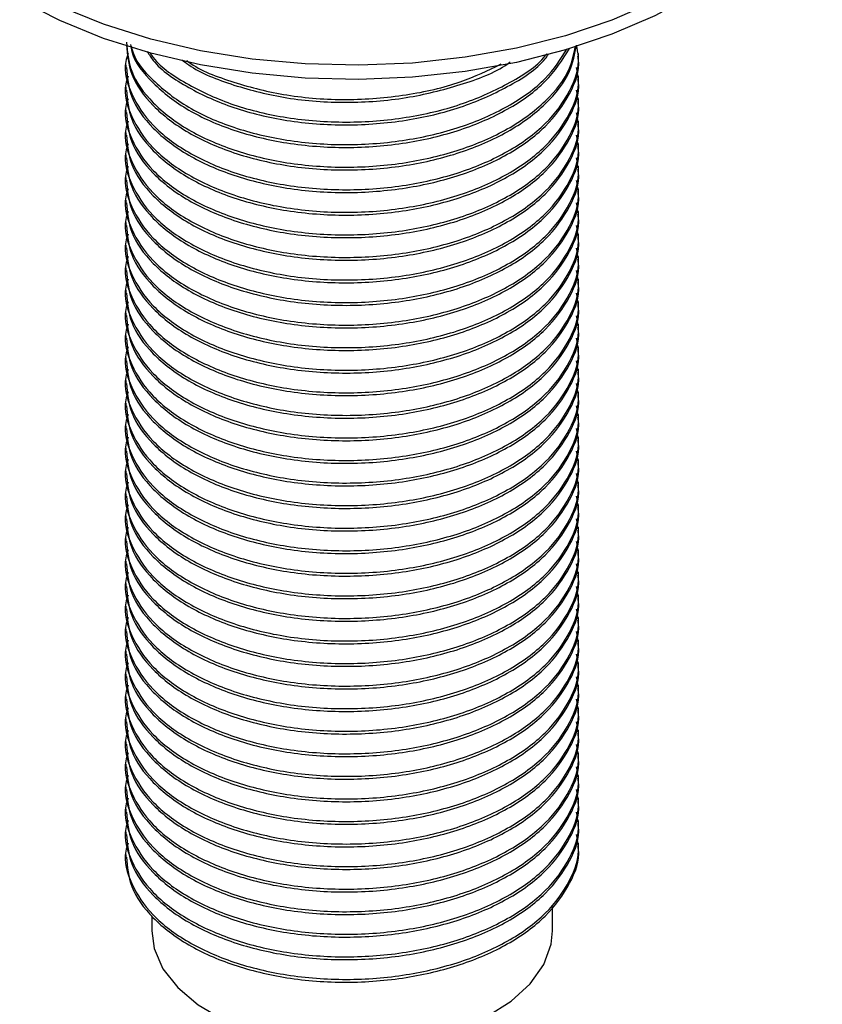
# Model space of a CAD drawing. Units: millimetres. Extents: x 3 to 1996, y 5 to 1995.
# Drawn here: x 1760 to 1806, y 1487 to 1543 of the extents above; entities that cross this region are included whole.
import ezdxf

# ---------------------------------------------------------------- set-up
doc = ezdxf.new("R2010")
doc.units = ezdxf.units.MM

msp = doc.modelspace()

# ---------------------------------------------------------------- linework, layer by layer
at = {"color": 7, "linetype": 'Continuous', "lineweight": 25}
for p, q in [((1791.939, 1541.033), (1791.939, 1541.195)), ((1765.939, 1540.547), (1765.939, 1540.384)), ((1791.939, 1539.736), (1791.939, 1539.898)), ((1765.939, 1539.25), (1765.939, 1539.088)), ((1791.939, 1538.44), (1791.939, 1538.602)), ((1765.939, 1537.954), (1765.939, 1537.792)), ((1791.939, 1537.144), (1791.939, 1537.306)), ((1765.939, 1536.658), (1765.939, 1536.496)), ((1791.939, 1535.848), (1791.939, 1536.01)), ((1765.939, 1535.361), (1765.939, 1535.199)), ((1791.939, 1534.551), (1791.939, 1534.713)), ((1765.939, 1534.065), (1765.939, 1533.903)), ((1791.939, 1533.255), (1791.939, 1533.417)), ((1765.939, 1532.769), (1765.939, 1532.607)), ((1791.939, 1531.959), (1791.939, 1532.121)), ((1765.939, 1531.473), (1765.939, 1531.311)), ((1791.939, 1530.663), (1791.939, 1530.825)), ((1765.939, 1530.176), (1765.939, 1530.014)), ((1791.939, 1529.366), (1791.939, 1529.528)), ((1765.939, 1528.88), (1765.939, 1528.718)), ((1791.939, 1528.07), (1791.939, 1528.232)), ((1765.939, 1527.584), (1765.939, 1527.422)), ((1791.939, 1526.774), (1791.939, 1526.936)), ((1765.939, 1526.288), (1765.939, 1526.126)), ((1791.939, 1525.478), (1791.939, 1525.64)), ((1765.939, 1524.991), (1765.939, 1524.829)), ((1791.939, 1524.181), (1791.939, 1524.343)), ((1765.939, 1523.695), (1765.939, 1523.533)), ((1791.939, 1522.885), (1791.939, 1523.047)), ((1765.939, 1522.399), (1765.939, 1522.237)), ((1791.939, 1521.589), (1791.939, 1521.751)), ((1765.939, 1521.103), (1765.939, 1520.941)), ((1791.939, 1520.292), (1791.939, 1520.455)), ((1765.939, 1519.806), (1765.939, 1519.644)), ((1791.939, 1518.996), (1791.939, 1519.158)), ((1765.939, 1518.51), (1765.939, 1518.348)), ((1791.939, 1517.7), (1791.939, 1517.862)), ((1765.939, 1517.214), (1765.939, 1517.052)), ((1791.939, 1516.404), (1791.939, 1516.566)), ((1765.939, 1515.918), (1765.939, 1515.756)), ((1791.939, 1515.107), (1791.939, 1515.269)), ((1765.939, 1514.621), (1765.939, 1514.459)), ((1791.939, 1513.811), (1791.939, 1513.973)), ((1765.939, 1513.325), (1765.939, 1513.163)), ((1791.939, 1512.515), (1791.939, 1512.677)), ((1765.939, 1512.029), (1765.939, 1511.867)), ((1791.939, 1511.219), (1791.939, 1511.381)), ((1765.939, 1510.733), (1765.939, 1510.571)), ((1791.939, 1509.922), (1791.939, 1510.084)), ((1765.939, 1509.436), (1765.939, 1509.274)), ((1791.939, 1508.626), (1791.939, 1508.788)), ((1765.939, 1508.14), (1765.939, 1507.978)), ((1791.939, 1507.33), (1791.939, 1507.492)), ((1765.939, 1506.844), (1765.939, 1506.682)), ((1791.939, 1506.034), (1791.939, 1506.196)), ((1765.939, 1505.548), (1765.939, 1505.386)), ((1791.939, 1504.737), (1791.939, 1504.899)), ((1765.939, 1504.251), (1765.939, 1504.089)), ((1791.939, 1503.441), (1791.939, 1503.603)), ((1765.939, 1502.955), (1765.939, 1502.793)), ((1791.939, 1502.145), (1791.939, 1502.307)), ((1765.939, 1501.659), (1765.939, 1501.497)), ((1791.939, 1500.849), (1791.939, 1501.011)), ((1765.939, 1500.363), (1765.939, 1500.2)), ((1791.939, 1499.552), (1791.939, 1499.714)), ((1765.939, 1499.066), (1765.939, 1498.904)), ((1791.939, 1498.256), (1791.939, 1498.418)), ((1765.939, 1497.77), (1765.939, 1497.608)), ((1791.939, 1496.96), (1791.939, 1497.122)), ((1765.939, 1496.474), (1765.939, 1496.312)), ((1791.939, 1495.664), (1791.939, 1495.826)), ((1765.939, 1495.177), (1765.939, 1495.015)), ((1790.439, 1490.778), (1790.439, 1492.188)), ((1767.439, 1491.649), (1767.439, 1490.778))]:
    msp.add_line(p, q, dxfattribs=at)
at = {"color": 7, "linetype": 'Continuous', "lineweight": 25, "flags": 128}
for points in [[(1805.89, 1557.038), (1805.914, 1556.769), (1805.87, 1554.99), (1805.475, 1553.225), (1804.734, 1551.497), (1803.657, 1549.83), (1802.257, 1548.244), (1800.554, 1546.761), (1798.568, 1545.399), (1796.327, 1544.177), (1793.859, 1543.111), (1791.197, 1542.214), (1788.374, 1541.498), (1785.429, 1540.972), (1782.399, 1540.643), (1779.325, 1540.516), (1776.245, 1540.593), (1773.2, 1540.871), (1770.23, 1541.348), (1767.373, 1542.017), (1764.667, 1542.87), (1762.148, 1543.896), (1759.847, 1545.08)], [(1805.939, 1555.285), (1805.87, 1554.173), (1805.475, 1552.408), (1804.734, 1550.681), (1803.657, 1549.013), (1802.257, 1547.428), (1800.554, 1545.944), (1798.568, 1544.583), (1796.327, 1543.361), (1793.859, 1542.294), (1791.197, 1541.397), (1788.374, 1540.681), (1785.429, 1540.155), (1782.399, 1539.827), (1779.325, 1539.7), (1776.245, 1539.776), (1773.2, 1540.055), (1770.23, 1540.532), (1767.373, 1541.201), (1764.667, 1542.054), (1762.148, 1543.079), (1759.847, 1544.264)], [(1767.439, 1490.778), (1767.575, 1489.761), (1768.072, 1488.606), (1768.919, 1487.521), (1770.087, 1486.54), (1771.541, 1485.696), (1773.232, 1485.015), (1775.106, 1484.519), (1777.103, 1484.225), (1779.16, 1484.141), (1781.21, 1484.27), (1783.186, 1484.609), (1785.026, 1485.146), (1786.67, 1485.864), (1788.066, 1486.74), (1789.169, 1487.745), (1789.942, 1488.849), (1790.362, 1490.014), (1790.439, 1490.778)]]:
    msp.add_lwpolyline(points, dxfattribs=at)
at = {"color": 7, "linetype": 'Continuous', "lineweight": 25}
for points, knots in [([(1766.069, 1541.187), (1766.021, 1541.036), (1765.777, 1540.27), (1766.194, 1538.825), (1767.37, 1537.023), (1769.423, 1535.47), (1772.076, 1534.286), (1775.191, 1533.532), (1778.602, 1533.274), (1782.035, 1533.545), (1785.218, 1534.307), (1787.978, 1535.512), (1790.169, 1537.118), (1791.517, 1538.996), (1792.064, 1540.57), (1791.867, 1541.452), (1791.816, 1541.678)], [0, 0, 0, 0, 0.019103, 0.09721, 0.178074, 0.258939, 0.337046, 0.415153, 0.496017, 0.576881, 0.654988, 0.733095, 0.81396, 0.894824, 0.972931, 1, 1, 1, 1]), ([(1765.977, 1541.845), (1766.029, 1541.28), (1766.141, 1540.065), (1767.395, 1538.319), (1769.416, 1536.766), (1772.078, 1535.582), (1775.191, 1534.828), (1778.601, 1534.57), (1782.036, 1534.841), (1785.215, 1535.603), (1787.986, 1536.808), (1790.136, 1538.415), (1791.461, 1540.066), (1791.669, 1541.164), (1791.748, 1541.582)], [0, 0, 0, 0, 0.076662, 0.164785, 0.252907, 0.338024, 0.423141, 0.511263, 0.599386, 0.684503, 0.76962, 0.857742, 0.945864, 1, 1, 1, 1]), ([(1765.977, 1541.683), (1766.029, 1541.118), (1766.141, 1539.903), (1767.395, 1538.157), (1769.416, 1536.604), (1772.078, 1535.42), (1775.191, 1534.666), (1778.602, 1534.408), (1782.036, 1534.679), (1785.216, 1535.441), (1787.985, 1536.646), (1790.141, 1538.252), (1791.509, 1539.987), (1791.724, 1541.173), (1791.816, 1541.678)], [0, 0, 0, 0, 0.07581, 0.162951, 0.250093, 0.334264, 0.418434, 0.505576, 0.592717, 0.676888, 0.761058, 0.8482, 0.935342, 1, 1, 1, 1]), ([(1766.212, 1541.704), (1766.232, 1541.569), (1766.347, 1540.788), (1767.429, 1539.457), (1769.408, 1537.899), (1772.08, 1536.716), (1775.19, 1535.963), (1778.602, 1535.704), (1782.035, 1535.976), (1785.22, 1536.737), (1787.97, 1537.945), (1790.198, 1539.541), (1791.014, 1540.829), (1791.422, 1541.473)], [0, 0, 0, 0, 0.020761, 0.120044, 0.219328, 0.315225, 0.411123, 0.510406, 0.60969, 0.705587, 0.801485, 0.900768, 1, 1, 1, 1]), ([(1766.257, 1541.619), (1766.266, 1541.567), (1766.383, 1540.87), (1767.441, 1539.62), (1769.405, 1538.061), (1772.081, 1536.878), (1775.19, 1536.125), (1778.602, 1535.866), (1782.035, 1536.138), (1785.22, 1536.899), (1787.967, 1538.108), (1790.13, 1539.644), (1790.909, 1540.864), (1791.277, 1541.441)], [0, 0, 0, 0, 0.00823, 0.10985, 0.21147, 0.309624, 0.407779, 0.509399, 0.611018, 0.709173, 0.807328, 0.908947, 1, 1, 1, 1]), ([(1765.977, 1540.387), (1766.029, 1539.822), (1766.141, 1538.607), (1767.395, 1536.861), (1769.416, 1535.308), (1772.078, 1534.124), (1775.191, 1533.37), (1778.602, 1533.112), (1782.035, 1533.383), (1785.218, 1534.145), (1787.976, 1535.35), (1790.174, 1536.956), (1791.497, 1538.834), (1792.052, 1540.245), (1791.913, 1540.965), (1791.901, 1541.03)], [0, 0, 0, 0, 0.073754, 0.158533, 0.243312, 0.325199, 0.407087, 0.491866, 0.576645, 0.658533, 0.740421, 0.825199, 0.909978, 0.991866, 1, 1, 1, 1]), ([(1767.168, 1541.304), (1767.277, 1541.131), (1767.769, 1540.349), (1769.459, 1539.206), (1772.067, 1538.01), (1775.194, 1537.26), (1778.602, 1537), (1782.032, 1537.273), (1785.23, 1538.03), (1787.931, 1539.253), (1789.636, 1540.337), (1790.144, 1541.046), (1790.2, 1541.124)], [0, 0, 0, 0, 0.034295, 0.155191, 0.271965, 0.388738, 0.509634, 0.63053, 0.747304, 0.864077, 0.984973, 1, 1, 1, 1]), ([(1767.313, 1541.254), (1767.378, 1541.153), (1767.836, 1540.446), (1769.467, 1539.37), (1772.065, 1538.171), (1775.194, 1537.422), (1778.602, 1537.162), (1782.032, 1537.435), (1785.231, 1538.192), (1787.926, 1539.417), (1789.602, 1540.466), (1790.091, 1541.138), (1790.122, 1541.181)], [0, 0, 0, 0, 0.020521, 0.144007, 0.263283, 0.382558, 0.506045, 0.629531, 0.748806, 0.868082, 0.991568, 1, 1, 1, 1]), ([(1769.163, 1540.834), (1769.291, 1540.733), (1770.057, 1540.124), (1772.115, 1539.326), (1775.181, 1538.55), (1778.601, 1538.3), (1782.047, 1538.562), (1785.172, 1539.353), (1787.213, 1540.104), (1787.963, 1540.666), (1788.019, 1540.708)], [0, 0, 0, 0, 0.031316, 0.188799, 0.346283, 0.509326, 0.672369, 0.829853, 0.987336, 1, 1, 1, 1]), ([(1769.445, 1540.782), (1769.481, 1540.753), (1770.168, 1540.223), (1772.126, 1539.493), (1775.177, 1538.712), (1778.608, 1538.459), (1782.025, 1538.736), (1785.111, 1539.437), (1786.737, 1540.224), (1787.493, 1540.589)], [0, 0, 0, 0, 0.009316, 0.176135, 0.342954, 0.515663, 0.688372, 0.855191, 1, 1, 1, 1]), ([(1766.069, 1539.89), (1766.021, 1539.74), (1765.777, 1538.973), (1766.194, 1537.528), (1767.37, 1535.727), (1769.423, 1534.173), (1772.076, 1532.989), (1775.191, 1532.236), (1778.602, 1531.978), (1782.035, 1532.249), (1785.218, 1533.011), (1787.978, 1534.216), (1790.169, 1535.821), (1791.517, 1537.7), (1792.064, 1539.273), (1791.867, 1540.155), (1791.816, 1540.382)], [0, 0, 0, 0, 0.019103, 0.09721, 0.178074, 0.258939, 0.337046, 0.415153, 0.496017, 0.576881, 0.654988, 0.733095, 0.81396, 0.894824, 0.972931, 1, 1, 1, 1]), ([(1765.977, 1539.091), (1766.029, 1538.525), (1766.141, 1537.311), (1767.395, 1535.564), (1769.416, 1534.011), (1772.078, 1532.827), (1775.191, 1532.074), (1778.602, 1531.816), (1782.035, 1532.087), (1785.218, 1532.849), (1787.976, 1534.054), (1790.174, 1535.659), (1791.497, 1537.538), (1792.052, 1538.949), (1791.913, 1539.669), (1791.901, 1539.734)], [0, 0, 0, 0, 0.073754, 0.158533, 0.243312, 0.325199, 0.407087, 0.491866, 0.576645, 0.658533, 0.740421, 0.825199, 0.909978, 0.991866, 1, 1, 1, 1]), ([(1766.069, 1538.594), (1766.021, 1538.444), (1765.777, 1537.677), (1766.194, 1536.232), (1767.37, 1534.431), (1769.423, 1532.877), (1772.076, 1531.693), (1775.191, 1530.94), (1778.602, 1530.681), (1782.035, 1530.953), (1785.218, 1531.715), (1787.978, 1532.92), (1790.169, 1534.525), (1791.517, 1536.404), (1792.064, 1537.977), (1791.867, 1538.859), (1791.816, 1539.086)], [0, 0, 0, 0, 0.019103, 0.09721, 0.178074, 0.258939, 0.337046, 0.415153, 0.496017, 0.576881, 0.654988, 0.733095, 0.81396, 0.894824, 0.972931, 1, 1, 1, 1]), ([(1765.977, 1537.794), (1766.029, 1537.229), (1766.141, 1536.015), (1767.395, 1534.268), (1769.416, 1532.715), (1772.078, 1531.531), (1775.191, 1530.778), (1778.602, 1530.519), (1782.035, 1530.791), (1785.218, 1531.553), (1787.976, 1532.758), (1790.174, 1534.363), (1791.497, 1536.242), (1792.052, 1537.652), (1791.913, 1538.373), (1791.901, 1538.438)], [0, 0, 0, 0, 0.073754, 0.158533, 0.243312, 0.325199, 0.407087, 0.491866, 0.576645, 0.658533, 0.740421, 0.825199, 0.909978, 0.991866, 1, 1, 1, 1]), ([(1766.069, 1537.298), (1766.021, 1537.147), (1765.777, 1536.381), (1766.194, 1534.936), (1767.37, 1533.135), (1769.423, 1531.581), (1772.076, 1530.397), (1775.191, 1529.643), (1778.602, 1529.385), (1782.035, 1529.656), (1785.218, 1530.418), (1787.978, 1531.624), (1790.169, 1533.229), (1791.517, 1535.108), (1792.064, 1536.681), (1791.867, 1537.563), (1791.816, 1537.79)], [0, 0, 0, 0, 0.019103, 0.09721, 0.178074, 0.258939, 0.337046, 0.415153, 0.496017, 0.576881, 0.654988, 0.733095, 0.81396, 0.894824, 0.972931, 1, 1, 1, 1]), ([(1765.977, 1536.498), (1766.029, 1535.933), (1766.141, 1534.718), (1767.395, 1532.972), (1769.416, 1531.419), (1772.078, 1530.235), (1775.191, 1529.481), (1778.602, 1529.223), (1782.035, 1529.494), (1785.218, 1530.256), (1787.976, 1531.462), (1790.174, 1533.067), (1791.497, 1534.945), (1792.052, 1536.356), (1791.913, 1537.076), (1791.901, 1537.142)], [0, 0, 0, 0, 0.073754, 0.158533, 0.243312, 0.325199, 0.407087, 0.491866, 0.576645, 0.658533, 0.740421, 0.825199, 0.909978, 0.991866, 1, 1, 1, 1]), ([(1766.069, 1536.002), (1766.021, 1535.851), (1765.777, 1535.085), (1766.194, 1533.64), (1767.37, 1531.838), (1769.423, 1530.285), (1772.076, 1529.101), (1775.191, 1528.347), (1778.602, 1528.089), (1782.035, 1528.36), (1785.218, 1529.122), (1787.978, 1530.327), (1790.169, 1531.933), (1791.517, 1533.811), (1792.064, 1535.385), (1791.867, 1536.266), (1791.816, 1536.493)], [0, 0, 0, 0, 0.019103, 0.09721, 0.178074, 0.258939, 0.337046, 0.415153, 0.496017, 0.576881, 0.654988, 0.733095, 0.81396, 0.894824, 0.972931, 1, 1, 1, 1]), ([(1765.977, 1535.202), (1766.029, 1534.637), (1766.141, 1533.422), (1767.395, 1531.675), (1769.416, 1530.123), (1772.078, 1528.939), (1775.191, 1528.185), (1778.602, 1527.927), (1782.035, 1528.198), (1785.218, 1528.96), (1787.976, 1530.165), (1790.174, 1531.771), (1791.497, 1533.649), (1792.052, 1535.06), (1791.913, 1535.78), (1791.901, 1535.845)], [0, 0, 0, 0, 0.073754, 0.158533, 0.243312, 0.325199, 0.407087, 0.491866, 0.576645, 0.658533, 0.740421, 0.825199, 0.909978, 0.991866, 1, 1, 1, 1]), ([(1766.069, 1534.705), (1766.021, 1534.555), (1765.777, 1533.788), (1766.194, 1532.343), (1767.37, 1530.542), (1769.423, 1528.988), (1772.076, 1527.804), (1775.191, 1527.051), (1778.602, 1526.793), (1782.035, 1527.064), (1785.218, 1527.826), (1787.978, 1529.031), (1790.169, 1530.636), (1791.517, 1532.515), (1792.064, 1534.088), (1791.867, 1534.97), (1791.816, 1535.197)], [0, 0, 0, 0, 0.019103, 0.09721, 0.178074, 0.258939, 0.337046, 0.415153, 0.496017, 0.576881, 0.654988, 0.733095, 0.81396, 0.894824, 0.972931, 1, 1, 1, 1]), ([(1765.977, 1533.905), (1766.029, 1533.34), (1766.141, 1532.126), (1767.395, 1530.379), (1769.416, 1528.826), (1772.078, 1527.642), (1775.191, 1526.889), (1778.602, 1526.631), (1782.035, 1526.902), (1785.218, 1527.664), (1787.976, 1528.869), (1790.174, 1530.474), (1791.497, 1532.353), (1792.052, 1533.764), (1791.913, 1534.484), (1791.901, 1534.549)], [0, 0, 0, 0, 0.073754, 0.158533, 0.243312, 0.325199, 0.407087, 0.491866, 0.576645, 0.658533, 0.740421, 0.825199, 0.909978, 0.991866, 1, 1, 1, 1]), ([(1766.069, 1533.409), (1766.021, 1533.259), (1765.777, 1532.492), (1766.194, 1531.047), (1767.37, 1529.246), (1769.423, 1527.692), (1772.076, 1526.508), (1775.191, 1525.755), (1778.602, 1525.496), (1782.035, 1525.768), (1785.218, 1526.53), (1787.978, 1527.735), (1790.169, 1529.34), (1791.517, 1531.219), (1792.064, 1532.792), (1791.867, 1533.674), (1791.816, 1533.901)], [0, 0, 0, 0, 0.019103, 0.09721, 0.178074, 0.258939, 0.337046, 0.415153, 0.496017, 0.576881, 0.654988, 0.733095, 0.81396, 0.894824, 0.972931, 1, 1, 1, 1]), ([(1765.977, 1532.609), (1766.029, 1532.044), (1766.141, 1530.829), (1767.395, 1529.083), (1769.416, 1527.53), (1772.078, 1526.346), (1775.191, 1525.593), (1778.602, 1525.334), (1782.035, 1525.606), (1785.218, 1526.367), (1787.976, 1527.573), (1790.174, 1529.178), (1791.497, 1531.057), (1792.052, 1532.467), (1791.913, 1533.188), (1791.901, 1533.253)], [0, 0, 0, 0, 0.073754, 0.158533, 0.243312, 0.325199, 0.407087, 0.491866, 0.576645, 0.658533, 0.740421, 0.825199, 0.909978, 0.991866, 1, 1, 1, 1]), ([(1766.069, 1532.113), (1766.021, 1531.962), (1765.777, 1531.196), (1766.194, 1529.751), (1767.37, 1527.95), (1769.423, 1526.396), (1772.076, 1525.212), (1775.191, 1524.458), (1778.602, 1524.2), (1782.035, 1524.471), (1785.218, 1525.233), (1787.978, 1526.439), (1790.169, 1528.044), (1791.517, 1529.923), (1792.064, 1531.496), (1791.867, 1532.378), (1791.816, 1532.605)], [0, 0, 0, 0, 0.019103, 0.09721, 0.178074, 0.258939, 0.337046, 0.415153, 0.496017, 0.576881, 0.654988, 0.733095, 0.81396, 0.894824, 0.972931, 1, 1, 1, 1]), ([(1765.977, 1531.313), (1766.029, 1530.748), (1766.141, 1529.533), (1767.395, 1527.787), (1769.416, 1526.234), (1772.078, 1525.05), (1775.191, 1524.296), (1778.602, 1524.038), (1782.035, 1524.309), (1785.218, 1525.071), (1787.976, 1526.277), (1790.174, 1527.882), (1791.497, 1529.76), (1792.052, 1531.171), (1791.913, 1531.891), (1791.901, 1531.957)], [0, 0, 0, 0, 0.073754, 0.158533, 0.243312, 0.325199, 0.407087, 0.491866, 0.576645, 0.658533, 0.740421, 0.825199, 0.909978, 0.991866, 1, 1, 1, 1]), ([(1766.069, 1530.817), (1766.021, 1530.666), (1765.777, 1529.899), (1766.194, 1528.454), (1767.37, 1526.653), (1769.423, 1525.099), (1772.076, 1523.916), (1775.191, 1523.162), (1778.602, 1522.904), (1782.035, 1523.175), (1785.218, 1523.937), (1787.978, 1525.142), (1790.169, 1526.748), (1791.517, 1528.626), (1792.064, 1530.2), (1791.867, 1531.081), (1791.816, 1531.308)], [0, 0, 0, 0, 0.019103, 0.09721, 0.178074, 0.258939, 0.337046, 0.415153, 0.496017, 0.576881, 0.654988, 0.733095, 0.81396, 0.894824, 0.972931, 1, 1, 1, 1]), ([(1765.977, 1530.017), (1766.029, 1529.452), (1766.141, 1528.237), (1767.395, 1526.49), (1769.416, 1524.938), (1772.078, 1523.754), (1775.191, 1523), (1778.602, 1522.742), (1782.035, 1523.013), (1785.218, 1523.775), (1787.976, 1524.98), (1790.174, 1526.586), (1791.497, 1528.464), (1792.052, 1529.875), (1791.913, 1530.595), (1791.901, 1530.66)], [0, 0, 0, 0, 0.073754, 0.158533, 0.243312, 0.325199, 0.407087, 0.491866, 0.576645, 0.658533, 0.740421, 0.825199, 0.909978, 0.991866, 1, 1, 1, 1]), ([(1766.069, 1529.52), (1766.021, 1529.37), (1765.777, 1528.603), (1766.194, 1527.158), (1767.37, 1525.357), (1769.423, 1523.803), (1772.076, 1522.619), (1775.191, 1521.866), (1778.602, 1521.608), (1782.035, 1521.879), (1785.218, 1522.641), (1787.978, 1523.846), (1790.169, 1525.451), (1791.517, 1527.33), (1792.064, 1528.903), (1791.867, 1529.785), (1791.816, 1530.012)], [0, 0, 0, 0, 0.0191029, 0.0972098, 0.1780743, 0.2589387, 0.3370456, 0.4151526, 0.496017, 0.5768814, 0.6549883, 0.7330953, 0.8139597, 0.8948241, 0.9729311, 1, 1, 1, 1]), ([(1765.977, 1528.72), (1766.029, 1528.155), (1766.141, 1526.941), (1767.395, 1525.194), (1769.416, 1523.641), (1772.078, 1522.457), (1775.191, 1521.704), (1778.602, 1521.446), (1782.035, 1521.717), (1785.218, 1522.479), (1787.976, 1523.684), (1790.174, 1525.289), (1791.497, 1527.168), (1792.052, 1528.579), (1791.913, 1529.299), (1791.901, 1529.364)], [0, 0, 0, 0, 0.073754, 0.158533, 0.243312, 0.325199, 0.407087, 0.491866, 0.576645, 0.658533, 0.740421, 0.825199, 0.909978, 0.991866, 1, 1, 1, 1]), ([(1766.069, 1528.224), (1766.021, 1528.073), (1765.777, 1527.307), (1766.194, 1525.862), (1767.37, 1524.061), (1769.423, 1522.507), (1772.076, 1521.323), (1775.191, 1520.57), (1778.602, 1520.311), (1782.035, 1520.583), (1785.218, 1521.344), (1787.978, 1522.55), (1790.169, 1524.155), (1791.517, 1526.034), (1792.064, 1527.607), (1791.867, 1528.489), (1791.816, 1528.716)], [0, 0, 0, 0, 0.019103, 0.09721, 0.178074, 0.258939, 0.337046, 0.415153, 0.496017, 0.576881, 0.654988, 0.733095, 0.81396, 0.894824, 0.972931, 1, 1, 1, 1]), ([(1765.977, 1527.424), (1766.029, 1526.859), (1766.141, 1525.644), (1767.395, 1523.898), (1769.416, 1522.345), (1772.078, 1521.161), (1775.191, 1520.408), (1778.602, 1520.149), (1782.035, 1520.421), (1785.218, 1521.182), (1787.976, 1522.388), (1790.174, 1523.993), (1791.497, 1525.871), (1792.052, 1527.282), (1791.913, 1528.003), (1791.901, 1528.068)], [0, 0, 0, 0, 0.073754, 0.158533, 0.243312, 0.325199, 0.407087, 0.491866, 0.576645, 0.658533, 0.740421, 0.825199, 0.909978, 0.991866, 1, 1, 1, 1]), ([(1766.069, 1526.928), (1766.021, 1526.777), (1765.777, 1526.011), (1766.194, 1524.566), (1767.37, 1522.764), (1769.423, 1521.211), (1772.076, 1520.027), (1775.191, 1519.273), (1778.602, 1519.015), (1782.035, 1519.286), (1785.218, 1520.048), (1787.978, 1521.254), (1790.169, 1522.859), (1791.517, 1524.738), (1792.064, 1526.311), (1791.867, 1527.193), (1791.816, 1527.42)], [0, 0, 0, 0, 0.019103, 0.09721, 0.178074, 0.258939, 0.337046, 0.415153, 0.496017, 0.576881, 0.654988, 0.733095, 0.81396, 0.894824, 0.972931, 1, 1, 1, 1]), ([(1765.977, 1526.128), (1766.029, 1525.563), (1766.141, 1524.348), (1767.395, 1522.602), (1769.416, 1521.049), (1772.078, 1519.865), (1775.191, 1519.111), (1778.602, 1518.853), (1782.035, 1519.124), (1785.218, 1519.886), (1787.976, 1521.092), (1790.174, 1522.697), (1791.497, 1524.575), (1792.052, 1525.986), (1791.913, 1526.706), (1791.901, 1526.771)], [0, 0, 0, 0, 0.073754, 0.158533, 0.243312, 0.325199, 0.407087, 0.491866, 0.576645, 0.658533, 0.740421, 0.825199, 0.909978, 0.991866, 1, 1, 1, 1]), ([(1766.069, 1525.632), (1766.021, 1525.481), (1765.777, 1524.714), (1766.194, 1523.269), (1767.37, 1521.468), (1769.423, 1519.914), (1772.076, 1518.731), (1775.191, 1517.977), (1778.602, 1517.719), (1782.035, 1517.99), (1785.218, 1518.752), (1787.978, 1519.957), (1790.169, 1521.562), (1791.517, 1523.441), (1792.064, 1525.015), (1791.867, 1525.896), (1791.816, 1526.123)], [0, 0, 0, 0, 0.019103, 0.09721, 0.178074, 0.258939, 0.337046, 0.415153, 0.496017, 0.576881, 0.654988, 0.733095, 0.81396, 0.894824, 0.972931, 1, 1, 1, 1]), ([(1765.977, 1524.832), (1766.029, 1524.267), (1766.141, 1523.052), (1767.395, 1521.305), (1769.416, 1519.753), (1772.078, 1518.569), (1775.191, 1517.815), (1778.602, 1517.557), (1782.035, 1517.828), (1785.218, 1518.59), (1787.976, 1519.795), (1790.174, 1521.401), (1791.497, 1523.279), (1792.052, 1524.69), (1791.913, 1525.41), (1791.901, 1525.475)], [0, 0, 0, 0, 0.073754, 0.158533, 0.243312, 0.325199, 0.407087, 0.491866, 0.576645, 0.658533, 0.740421, 0.825199, 0.909978, 0.991866, 1, 1, 1, 1]), ([(1766.069, 1524.335), (1766.021, 1524.185), (1765.777, 1523.418), (1766.194, 1521.973), (1767.37, 1520.172), (1769.423, 1518.618), (1772.076, 1517.434), (1775.191, 1516.681), (1778.602, 1516.423), (1782.035, 1516.694), (1785.218, 1517.456), (1787.978, 1518.661), (1790.169, 1520.266), (1791.517, 1522.145), (1792.064, 1523.718), (1791.867, 1524.6), (1791.816, 1524.827)], [0, 0, 0, 0, 0.019103, 0.09721, 0.178074, 0.258939, 0.337046, 0.415153, 0.496017, 0.576881, 0.654988, 0.733095, 0.81396, 0.894824, 0.972931, 1, 1, 1, 1]), ([(1765.977, 1523.535), (1766.029, 1522.97), (1766.141, 1521.756), (1767.395, 1520.009), (1769.416, 1518.456), (1772.078, 1517.272), (1775.191, 1516.519), (1778.602, 1516.261), (1782.035, 1516.532), (1785.218, 1517.294), (1787.976, 1518.499), (1790.174, 1520.104), (1791.497, 1521.983), (1792.052, 1523.394), (1791.913, 1524.114), (1791.901, 1524.179)], [0, 0, 0, 0, 0.073754, 0.158533, 0.243312, 0.325199, 0.407087, 0.491866, 0.576645, 0.658533, 0.740421, 0.825199, 0.909978, 0.991866, 1, 1, 1, 1]), ([(1766.069, 1523.039), (1766.021, 1522.888), (1765.777, 1522.122), (1766.194, 1520.677), (1767.37, 1518.876), (1769.423, 1517.322), (1772.076, 1516.138), (1775.191, 1515.385), (1778.602, 1515.126), (1782.035, 1515.398), (1785.218, 1516.159), (1787.978, 1517.365), (1790.169, 1518.97), (1791.517, 1520.849), (1792.064, 1522.422), (1791.867, 1523.304), (1791.816, 1523.531)], [0, 0, 0, 0, 0.019103, 0.09721, 0.178074, 0.258939, 0.337046, 0.415153, 0.496017, 0.576881, 0.654988, 0.733095, 0.81396, 0.894824, 0.972931, 1, 1, 1, 1]), ([(1765.977, 1522.239), (1766.029, 1521.674), (1766.141, 1520.459), (1767.395, 1518.713), (1769.416, 1517.16), (1772.078, 1515.976), (1775.191, 1515.223), (1778.602, 1514.964), (1782.035, 1515.236), (1785.218, 1515.997), (1787.976, 1517.203), (1790.174, 1518.808), (1791.497, 1520.686), (1792.052, 1522.097), (1791.913, 1522.818), (1791.901, 1522.883)], [0, 0, 0, 0, 0.073754, 0.158533, 0.243312, 0.325199, 0.407087, 0.491866, 0.576645, 0.658533, 0.740421, 0.825199, 0.909978, 0.991866, 1, 1, 1, 1]), ([(1766.069, 1521.743), (1766.021, 1521.592), (1765.777, 1520.826), (1766.194, 1519.381), (1767.37, 1517.579), (1769.423, 1516.026), (1772.076, 1514.842), (1775.191, 1514.088), (1778.602, 1513.83), (1782.035, 1514.101), (1785.218, 1514.863), (1787.978, 1516.069), (1790.169, 1517.674), (1791.517, 1519.553), (1792.064, 1521.126), (1791.867, 1522.008), (1791.816, 1522.235)], [0, 0, 0, 0, 0.019103, 0.09721, 0.178074, 0.258939, 0.337046, 0.415153, 0.496017, 0.576881, 0.654988, 0.733095, 0.81396, 0.894824, 0.972931, 1, 1, 1, 1]), ([(1765.977, 1520.943), (1766.029, 1520.378), (1766.141, 1519.163), (1767.395, 1517.417), (1769.416, 1515.864), (1772.078, 1514.68), (1775.191, 1513.926), (1778.602, 1513.668), (1782.035, 1513.939), (1785.218, 1514.701), (1787.976, 1515.906), (1790.174, 1517.512), (1791.497, 1519.39), (1792.052, 1520.801), (1791.913, 1521.521), (1791.901, 1521.586)], [0, 0, 0, 0, 0.073754, 0.158533, 0.243312, 0.325199, 0.407087, 0.491866, 0.576645, 0.658533, 0.740421, 0.825199, 0.909978, 0.991866, 1, 1, 1, 1]), ([(1766.069, 1520.447), (1766.021, 1520.296), (1765.777, 1519.529), (1766.194, 1518.084), (1767.37, 1516.283), (1769.423, 1514.729), (1772.076, 1513.546), (1775.191, 1512.792), (1778.602, 1512.534), (1782.035, 1512.805), (1785.218, 1513.567), (1787.978, 1514.772), (1790.169, 1516.377), (1791.517, 1518.256), (1792.064, 1519.83), (1791.867, 1520.711), (1791.816, 1520.938)], [0, 0, 0, 0, 0.019103, 0.09721, 0.178074, 0.258939, 0.337046, 0.415153, 0.496017, 0.576881, 0.654988, 0.733095, 0.81396, 0.894824, 0.972931, 1, 1, 1, 1]), ([(1765.977, 1519.647), (1766.029, 1519.082), (1766.141, 1517.867), (1767.395, 1516.12), (1769.416, 1514.568), (1772.078, 1513.383), (1775.191, 1512.63), (1778.602, 1512.372), (1782.035, 1512.643), (1785.218, 1513.405), (1787.976, 1514.61), (1790.174, 1516.215), (1791.497, 1518.094), (1792.052, 1519.505), (1791.913, 1520.225), (1791.901, 1520.29)], [0, 0, 0, 0, 0.073754, 0.158533, 0.243312, 0.325199, 0.407087, 0.491866, 0.576645, 0.658533, 0.740421, 0.825199, 0.909978, 0.991866, 1, 1, 1, 1]), ([(1766.069, 1519.15), (1766.021, 1519), (1765.777, 1518.233), (1766.194, 1516.788), (1767.37, 1514.987), (1769.423, 1513.433), (1772.076, 1512.249), (1775.191, 1511.496), (1778.602, 1511.238), (1782.035, 1511.509), (1785.218, 1512.271), (1787.978, 1513.476), (1790.169, 1515.081), (1791.517, 1516.96), (1792.064, 1518.533), (1791.867, 1519.415), (1791.816, 1519.642)], [0, 0, 0, 0, 0.019103, 0.09721, 0.178074, 0.258939, 0.337046, 0.415153, 0.496017, 0.576881, 0.654988, 0.733095, 0.81396, 0.894824, 0.972931, 1, 1, 1, 1]), ([(1765.977, 1518.35), (1766.029, 1517.785), (1766.141, 1516.571), (1767.395, 1514.824), (1769.416, 1513.271), (1772.078, 1512.087), (1775.191, 1511.334), (1778.602, 1511.076), (1782.035, 1511.347), (1785.218, 1512.109), (1787.976, 1513.314), (1790.174, 1514.919), (1791.497, 1516.798), (1792.052, 1518.209), (1791.913, 1518.929), (1791.901, 1518.994)], [0, 0, 0, 0, 0.073754, 0.158533, 0.243312, 0.325199, 0.407087, 0.491866, 0.576645, 0.658533, 0.740421, 0.825199, 0.909978, 0.991866, 1, 1, 1, 1]), ([(1766.069, 1517.854), (1766.021, 1517.703), (1765.777, 1516.937), (1766.194, 1515.492), (1767.37, 1513.691), (1769.423, 1512.137), (1772.076, 1510.953), (1775.191, 1510.2), (1778.602, 1509.941), (1782.035, 1510.213), (1785.218, 1510.974), (1787.978, 1512.18), (1790.169, 1513.785), (1791.517, 1515.664), (1792.064, 1517.237), (1791.867, 1518.119), (1791.816, 1518.346)], [0, 0, 0, 0, 0.019103, 0.09721, 0.178074, 0.258939, 0.337046, 0.415153, 0.496017, 0.576881, 0.654988, 0.733095, 0.81396, 0.894824, 0.972931, 1, 1, 1, 1]), ([(1765.977, 1517.054), (1766.029, 1516.489), (1766.141, 1515.274), (1767.395, 1513.528), (1769.416, 1511.975), (1772.078, 1510.791), (1775.191, 1510.038), (1778.602, 1509.779), (1782.035, 1510.051), (1785.218, 1510.812), (1787.976, 1512.018), (1790.174, 1513.623), (1791.497, 1515.501), (1792.052, 1516.912), (1791.913, 1517.633), (1791.901, 1517.698)], [0, 0, 0, 0, 0.073754, 0.158533, 0.243312, 0.325199, 0.407087, 0.491866, 0.576645, 0.658533, 0.740421, 0.825199, 0.909978, 0.991866, 1, 1, 1, 1]), ([(1766.069, 1516.558), (1766.021, 1516.407), (1765.777, 1515.641), (1766.194, 1514.196), (1767.37, 1512.394), (1769.423, 1510.841), (1772.076, 1509.657), (1775.191, 1508.903), (1778.602, 1508.645), (1782.035, 1508.916), (1785.218, 1509.678), (1787.978, 1510.884), (1790.169, 1512.489), (1791.517, 1514.367), (1792.064, 1515.941), (1791.867, 1516.823), (1791.816, 1517.05)], [0, 0, 0, 0, 0.0191029, 0.0972098, 0.1780743, 0.2589387, 0.3370456, 0.4151526, 0.496017, 0.5768814, 0.6549883, 0.7330953, 0.8139597, 0.8948241, 0.9729311, 1, 1, 1, 1]), ([(1765.977, 1515.758), (1766.029, 1515.193), (1766.141, 1513.978), (1767.395, 1512.232), (1769.416, 1510.679), (1772.078, 1509.495), (1775.191, 1508.741), (1778.602, 1508.483), (1782.035, 1508.754), (1785.218, 1509.516), (1787.976, 1510.721), (1790.174, 1512.327), (1791.497, 1514.205), (1792.052, 1515.616), (1791.913, 1516.336), (1791.901, 1516.401)], [0, 0, 0, 0, 0.073754, 0.158533, 0.243312, 0.325199, 0.407087, 0.491866, 0.576645, 0.658533, 0.740421, 0.825199, 0.909978, 0.991866, 1, 1, 1, 1]), ([(1766.069, 1515.262), (1766.021, 1515.111), (1765.777, 1514.344), (1766.194, 1512.899), (1767.37, 1511.098), (1769.423, 1509.544), (1772.076, 1508.361), (1775.191, 1507.607), (1778.602, 1507.349), (1782.035, 1507.62), (1785.218, 1508.382), (1787.978, 1509.587), (1790.169, 1511.192), (1791.517, 1513.071), (1792.064, 1514.644), (1791.867, 1515.526), (1791.816, 1515.753)], [0, 0, 0, 0, 0.019103, 0.09721, 0.178074, 0.258939, 0.337046, 0.415153, 0.496017, 0.576881, 0.654988, 0.733095, 0.81396, 0.894824, 0.972931, 1, 1, 1, 1]), ([(1765.977, 1514.462), (1766.029, 1513.897), (1766.141, 1512.682), (1767.395, 1510.935), (1769.416, 1509.383), (1772.078, 1508.198), (1775.191, 1507.445), (1778.602, 1507.187), (1782.035, 1507.458), (1785.218, 1508.22), (1787.976, 1509.425), (1790.174, 1511.03), (1791.497, 1512.909), (1792.052, 1514.32), (1791.913, 1515.04), (1791.901, 1515.105)], [0, 0, 0, 0, 0.073754, 0.158533, 0.243312, 0.325199, 0.407087, 0.491866, 0.576645, 0.658533, 0.740421, 0.825199, 0.909978, 0.991866, 1, 1, 1, 1]), ([(1766.069, 1513.965), (1766.021, 1513.815), (1765.777, 1513.048), (1766.194, 1511.603), (1767.37, 1509.802), (1769.423, 1508.248), (1772.076, 1507.064), (1775.191, 1506.311), (1778.602, 1506.053), (1782.035, 1506.324), (1785.218, 1507.086), (1787.978, 1508.291), (1790.169, 1509.896), (1791.517, 1511.775), (1792.064, 1513.348), (1791.867, 1514.23), (1791.816, 1514.457)], [0, 0, 0, 0, 0.019103, 0.09721, 0.178074, 0.258939, 0.337046, 0.415153, 0.496017, 0.576881, 0.654988, 0.733095, 0.81396, 0.894824, 0.972931, 1, 1, 1, 1]), ([(1765.977, 1513.165), (1766.029, 1512.6), (1766.141, 1511.386), (1767.395, 1509.639), (1769.416, 1508.086), (1772.078, 1506.902), (1775.191, 1506.149), (1778.602, 1505.891), (1782.035, 1506.162), (1785.218, 1506.924), (1787.976, 1508.129), (1790.174, 1509.734), (1791.497, 1511.613), (1792.052, 1513.024), (1791.913, 1513.744), (1791.901, 1513.809)], [0, 0, 0, 0, 0.073754, 0.158533, 0.243312, 0.325199, 0.407087, 0.491866, 0.576645, 0.658533, 0.740421, 0.825199, 0.909978, 0.991866, 1, 1, 1, 1]), ([(1766.069, 1512.669), (1766.021, 1512.518), (1765.777, 1511.752), (1766.194, 1510.307), (1767.37, 1508.506), (1769.423, 1506.952), (1772.076, 1505.768), (1775.191, 1505.015), (1778.602, 1504.756), (1782.035, 1505.028), (1785.218, 1505.789), (1787.978, 1506.995), (1790.169, 1508.6), (1791.517, 1510.479), (1792.064, 1512.052), (1791.867, 1512.934), (1791.816, 1513.161)], [0, 0, 0, 0, 0.019103, 0.09721, 0.178074, 0.258939, 0.337046, 0.415153, 0.496017, 0.576881, 0.654988, 0.733095, 0.81396, 0.894824, 0.972931, 1, 1, 1, 1]), ([(1765.977, 1511.869), (1766.029, 1511.304), (1766.141, 1510.089), (1767.395, 1508.343), (1769.416, 1506.79), (1772.078, 1505.606), (1775.191, 1504.852), (1778.602, 1504.594), (1782.035, 1504.866), (1785.218, 1505.627), (1787.976, 1506.833), (1790.174, 1508.438), (1791.497, 1510.316), (1792.052, 1511.727), (1791.913, 1512.448), (1791.901, 1512.513)], [0, 0, 0, 0, 0.073754, 0.158533, 0.243312, 0.325199, 0.407087, 0.491866, 0.576645, 0.658533, 0.740421, 0.825199, 0.909978, 0.991866, 1, 1, 1, 1]), ([(1766.069, 1511.373), (1766.021, 1511.222), (1765.777, 1510.456), (1766.194, 1509.011), (1767.37, 1507.209), (1769.423, 1505.656), (1772.076, 1504.472), (1775.191, 1503.718), (1778.602, 1503.46), (1782.035, 1503.731), (1785.218, 1504.493), (1787.978, 1505.698), (1790.169, 1507.304), (1791.517, 1509.182), (1792.064, 1510.756), (1791.867, 1511.638), (1791.816, 1511.865)], [0, 0, 0, 0, 0.0191029, 0.0972098, 0.1780743, 0.2589387, 0.3370456, 0.4151526, 0.496017, 0.5768814, 0.6549883, 0.7330953, 0.8139597, 0.8948241, 0.9729311, 1, 1, 1, 1]), ([(1765.977, 1510.573), (1766.029, 1510.008), (1766.141, 1508.793), (1767.395, 1507.047), (1769.416, 1505.494), (1772.078, 1504.31), (1775.191, 1503.556), (1778.602, 1503.298), (1782.035, 1503.569), (1785.218, 1504.331), (1787.976, 1505.536), (1790.174, 1507.142), (1791.497, 1509.02), (1792.052, 1510.431), (1791.913, 1511.151), (1791.901, 1511.216)], [0, 0, 0, 0, 0.073754, 0.158533, 0.243312, 0.325199, 0.407087, 0.491866, 0.576645, 0.658533, 0.740421, 0.825199, 0.909978, 0.991866, 1, 1, 1, 1]), ([(1766.069, 1510.076), (1766.021, 1509.926), (1765.777, 1509.159), (1766.194, 1507.714), (1767.37, 1505.913), (1769.423, 1504.359), (1772.076, 1503.175), (1775.191, 1502.422), (1778.602, 1502.164), (1782.035, 1502.435), (1785.218, 1503.197), (1787.978, 1504.402), (1790.169, 1506.007), (1791.517, 1507.886), (1792.064, 1509.459), (1791.867, 1510.341), (1791.816, 1510.568)], [0, 0, 0, 0, 0.019103, 0.09721, 0.178074, 0.258939, 0.337046, 0.415153, 0.496017, 0.576881, 0.654988, 0.733095, 0.81396, 0.894824, 0.972931, 1, 1, 1, 1]), ([(1765.977, 1509.277), (1766.029, 1508.711), (1766.141, 1507.497), (1767.395, 1505.75), (1769.416, 1504.198), (1772.078, 1503.013), (1775.191, 1502.26), (1778.602, 1502.002), (1782.035, 1502.273), (1785.218, 1503.035), (1787.976, 1504.24), (1790.174, 1505.845), (1791.497, 1507.724), (1792.052, 1509.135), (1791.913, 1509.855), (1791.901, 1509.92)], [0, 0, 0, 0, 0.073754, 0.158533, 0.243312, 0.325199, 0.407087, 0.491866, 0.576645, 0.658533, 0.740421, 0.825199, 0.909978, 0.991866, 1, 1, 1, 1]), ([(1766.069, 1508.78), (1766.021, 1508.63), (1765.777, 1507.863), (1766.194, 1506.418), (1767.37, 1504.617), (1769.423, 1503.063), (1772.076, 1501.879), (1775.191, 1501.126), (1778.602, 1500.868), (1782.035, 1501.139), (1785.218, 1501.901), (1787.978, 1503.106), (1790.169, 1504.711), (1791.517, 1506.59), (1792.064, 1508.163), (1791.867, 1509.045), (1791.816, 1509.272)], [0, 0, 0, 0, 0.019103, 0.09721, 0.178074, 0.258939, 0.337046, 0.415153, 0.496017, 0.576881, 0.654988, 0.733095, 0.81396, 0.894824, 0.972931, 1, 1, 1, 1]), ([(1765.977, 1507.98), (1766.029, 1507.415), (1766.141, 1506.201), (1767.395, 1504.454), (1769.416, 1502.901), (1772.078, 1501.717), (1775.191, 1500.964), (1778.602, 1500.705), (1782.035, 1500.977), (1785.218, 1501.739), (1787.976, 1502.944), (1790.174, 1504.549), (1791.497, 1506.428), (1792.052, 1507.839), (1791.913, 1508.559), (1791.901, 1508.624)], [0, 0, 0, 0, 0.073754, 0.158533, 0.243312, 0.325199, 0.407087, 0.491866, 0.576645, 0.658533, 0.740421, 0.825199, 0.909978, 0.991866, 1, 1, 1, 1]), ([(1766.069, 1507.484), (1766.021, 1507.333), (1765.777, 1506.567), (1766.194, 1505.122), (1767.37, 1503.321), (1769.423, 1501.767), (1772.076, 1500.583), (1775.191, 1499.829), (1778.602, 1499.571), (1782.035, 1499.843), (1785.218, 1500.604), (1787.978, 1501.81), (1790.169, 1503.415), (1791.517, 1505.294), (1792.064, 1506.867), (1791.867, 1507.749), (1791.816, 1507.976)], [0, 0, 0, 0, 0.019103, 0.09721, 0.178074, 0.258939, 0.337046, 0.415153, 0.496017, 0.576881, 0.654988, 0.733095, 0.81396, 0.894824, 0.972931, 1, 1, 1, 1]), ([(1765.977, 1506.684), (1766.029, 1506.119), (1766.141, 1504.904), (1767.395, 1503.158), (1769.416, 1501.605), (1772.078, 1500.421), (1775.191, 1499.667), (1778.602, 1499.409), (1782.035, 1499.68), (1785.218, 1500.442), (1787.976, 1501.648), (1790.174, 1503.253), (1791.497, 1505.131), (1792.052, 1506.542), (1791.913, 1507.263), (1791.901, 1507.328)], [0, 0, 0, 0, 0.073754, 0.158533, 0.243312, 0.325199, 0.407087, 0.491866, 0.576645, 0.658533, 0.740421, 0.825199, 0.909978, 0.991866, 1, 1, 1, 1]), ([(1766.069, 1506.188), (1766.021, 1506.037), (1765.777, 1505.271), (1766.194, 1503.826), (1767.37, 1502.024), (1769.423, 1500.471), (1772.076, 1499.287), (1775.191, 1498.533), (1778.602, 1498.275), (1782.035, 1498.546), (1785.218, 1499.308), (1787.978, 1500.513), (1790.169, 1502.119), (1791.517, 1503.997), (1792.064, 1505.571), (1791.867, 1506.453), (1791.816, 1506.679)], [0, 0, 0, 0, 0.019103, 0.09721, 0.178074, 0.258939, 0.337046, 0.415153, 0.496017, 0.576881, 0.654988, 0.733095, 0.81396, 0.894824, 0.972931, 1, 1, 1, 1]), ([(1765.977, 1505.388), (1766.029, 1504.823), (1766.141, 1503.608), (1767.395, 1501.862), (1769.416, 1500.309), (1772.078, 1499.125), (1775.191, 1498.371), (1778.602, 1498.113), (1782.035, 1498.384), (1785.218, 1499.146), (1787.976, 1500.351), (1790.174, 1501.957), (1791.497, 1503.835), (1792.052, 1505.246), (1791.913, 1505.966), (1791.901, 1506.031)], [0, 0, 0, 0, 0.073754, 0.158533, 0.243312, 0.325199, 0.407087, 0.491866, 0.576645, 0.658533, 0.740421, 0.825199, 0.909978, 0.991866, 1, 1, 1, 1]), ([(1766.069, 1504.891), (1766.021, 1504.741), (1765.777, 1503.974), (1766.194, 1502.529), (1767.37, 1500.728), (1769.423, 1499.174), (1772.076, 1497.99), (1775.191, 1497.237), (1778.602, 1496.979), (1782.035, 1497.25), (1785.218, 1498.012), (1787.978, 1499.217), (1790.169, 1500.822), (1791.517, 1502.701), (1792.064, 1504.274), (1791.867, 1505.156), (1791.816, 1505.383)], [0, 0, 0, 0, 0.019103, 0.09721, 0.178074, 0.258939, 0.337046, 0.415153, 0.496017, 0.576881, 0.654988, 0.733095, 0.81396, 0.894824, 0.972931, 1, 1, 1, 1]), ([(1765.977, 1504.092), (1766.029, 1503.526), (1766.141, 1502.312), (1767.395, 1500.565), (1769.416, 1499.012), (1772.078, 1497.828), (1775.191, 1497.075), (1778.602, 1496.817), (1782.035, 1497.088), (1785.218, 1497.85), (1787.976, 1499.055), (1790.174, 1500.66), (1791.497, 1502.539), (1792.052, 1503.95), (1791.913, 1504.67), (1791.901, 1504.735)], [0, 0, 0, 0, 0.073754, 0.158533, 0.243312, 0.325199, 0.407087, 0.491866, 0.576645, 0.658533, 0.740421, 0.825199, 0.909978, 0.991866, 1, 1, 1, 1]), ([(1766.069, 1503.595), (1766.021, 1503.445), (1765.777, 1502.678), (1766.194, 1501.233), (1767.37, 1499.432), (1769.423, 1497.878), (1772.076, 1496.694), (1775.191, 1495.941), (1778.602, 1495.682), (1782.035, 1495.954), (1785.218, 1496.716), (1787.978, 1497.921), (1790.169, 1499.526), (1791.517, 1501.405), (1792.064, 1502.978), (1791.867, 1503.86), (1791.816, 1504.087)], [0, 0, 0, 0, 0.019103, 0.09721, 0.178074, 0.258939, 0.337046, 0.415153, 0.496017, 0.576881, 0.654988, 0.733095, 0.81396, 0.894824, 0.972931, 1, 1, 1, 1]), ([(1765.977, 1502.795), (1766.029, 1502.23), (1766.141, 1501.016), (1767.395, 1499.269), (1769.416, 1497.716), (1772.078, 1496.532), (1775.191, 1495.779), (1778.602, 1495.52), (1782.035, 1495.792), (1785.218, 1496.554), (1787.976, 1497.759), (1790.174, 1499.364), (1791.497, 1501.243), (1792.052, 1502.653), (1791.913, 1503.374), (1791.901, 1503.439)], [0, 0, 0, 0, 0.073754, 0.158533, 0.243312, 0.325199, 0.407087, 0.491866, 0.576645, 0.658533, 0.740421, 0.825199, 0.909978, 0.991866, 1, 1, 1, 1]), ([(1766.069, 1502.299), (1766.021, 1502.148), (1765.777, 1501.382), (1766.194, 1499.937), (1767.37, 1498.136), (1769.423, 1496.582), (1772.076, 1495.398), (1775.191, 1494.644), (1778.602, 1494.386), (1782.035, 1494.657), (1785.218, 1495.419), (1787.978, 1496.625), (1790.169, 1498.23), (1791.517, 1500.109), (1792.064, 1501.682), (1791.867, 1502.564), (1791.816, 1502.791)], [0, 0, 0, 0, 0.019103, 0.09721, 0.178074, 0.258939, 0.337046, 0.415153, 0.496017, 0.576881, 0.654988, 0.733095, 0.81396, 0.894824, 0.972931, 1, 1, 1, 1]), ([(1765.977, 1501.499), (1766.029, 1500.934), (1766.141, 1499.719), (1767.395, 1497.973), (1769.416, 1496.42), (1772.078, 1495.236), (1775.191, 1494.482), (1778.602, 1494.224), (1782.035, 1494.495), (1785.218, 1495.257), (1787.976, 1496.463), (1790.174, 1498.068), (1791.497, 1499.946), (1792.052, 1501.357), (1791.913, 1502.078), (1791.901, 1502.143)], [0, 0, 0, 0, 0.073754, 0.158533, 0.243312, 0.325199, 0.407087, 0.491866, 0.576645, 0.658533, 0.740421, 0.825199, 0.909978, 0.991866, 1, 1, 1, 1]), ([(1766.069, 1501.003), (1766.021, 1500.852), (1765.777, 1500.086), (1766.194, 1498.641), (1767.37, 1496.839), (1769.423, 1495.286), (1772.076, 1494.102), (1775.191, 1493.348), (1778.602, 1493.09), (1782.035, 1493.361), (1785.218, 1494.123), (1787.978, 1495.328), (1790.169, 1496.934), (1791.517, 1498.812), (1792.064, 1500.386), (1791.867, 1501.267), (1791.816, 1501.494)], [0, 0, 0, 0, 0.019103, 0.09721, 0.178074, 0.258939, 0.337046, 0.415153, 0.496017, 0.576881, 0.654988, 0.733095, 0.81396, 0.894824, 0.972931, 1, 1, 1, 1]), ([(1765.977, 1500.203), (1766.029, 1499.638), (1766.141, 1498.423), (1767.395, 1496.676), (1769.416, 1495.124), (1772.078, 1493.94), (1775.191, 1493.186), (1778.602, 1492.928), (1782.035, 1493.199), (1785.218, 1493.961), (1787.976, 1495.166), (1790.174, 1496.772), (1791.497, 1498.65), (1792.052, 1500.061), (1791.913, 1500.781), (1791.901, 1500.846)], [0, 0, 0, 0, 0.073754, 0.158533, 0.243312, 0.325199, 0.407087, 0.491866, 0.576645, 0.658533, 0.740421, 0.825199, 0.909978, 0.991866, 1, 1, 1, 1]), ([(1766.069, 1499.706), (1766.021, 1499.556), (1765.777, 1498.789), (1766.194, 1497.344), (1767.37, 1495.543), (1769.423, 1493.989), (1772.076, 1492.805), (1775.191, 1492.052), (1778.602, 1491.794), (1782.035, 1492.065), (1785.218, 1492.827), (1787.978, 1494.032), (1790.169, 1495.637), (1791.517, 1497.516), (1792.064, 1499.089), (1791.867, 1499.971), (1791.816, 1500.198)], [0, 0, 0, 0, 0.019103, 0.09721, 0.178074, 0.258939, 0.337046, 0.415153, 0.496017, 0.576881, 0.654988, 0.733095, 0.81396, 0.894824, 0.972931, 1, 1, 1, 1]), ([(1765.977, 1498.907), (1766.029, 1498.341), (1766.141, 1497.127), (1767.395, 1495.38), (1769.416, 1493.827), (1772.078, 1492.643), (1775.191, 1491.89), (1778.602, 1491.632), (1782.035, 1491.903), (1785.218, 1492.665), (1787.976, 1493.87), (1790.174, 1495.475), (1791.497, 1497.354), (1792.052, 1498.765), (1791.913, 1499.485), (1791.901, 1499.55)], [0, 0, 0, 0, 0.073754, 0.158533, 0.243312, 0.325199, 0.407087, 0.491866, 0.576645, 0.658533, 0.740421, 0.825199, 0.909978, 0.991866, 1, 1, 1, 1]), ([(1766.069, 1498.41), (1766.021, 1498.26), (1765.777, 1497.493), (1766.194, 1496.048), (1767.37, 1494.247), (1769.423, 1492.693), (1772.076, 1491.509), (1775.191, 1490.756), (1778.602, 1490.497), (1782.035, 1490.769), (1785.218, 1491.531), (1787.978, 1492.736), (1790.169, 1494.341), (1791.517, 1496.22), (1792.064, 1497.793), (1791.867, 1498.675), (1791.816, 1498.902)], [0, 0, 0, 0, 0.019103, 0.09721, 0.178074, 0.258939, 0.337046, 0.415153, 0.496017, 0.576881, 0.654988, 0.733095, 0.81396, 0.894824, 0.972931, 1, 1, 1, 1]), ([(1765.977, 1497.61), (1766.029, 1497.045), (1766.141, 1495.83), (1767.395, 1494.084), (1769.416, 1492.531), (1772.078, 1491.347), (1775.191, 1490.594), (1778.602, 1490.335), (1782.035, 1490.607), (1785.218, 1491.369), (1787.976, 1492.574), (1790.174, 1494.179), (1791.497, 1496.058), (1792.052, 1497.468), (1791.913, 1498.189), (1791.901, 1498.254)], [0, 0, 0, 0, 0.073754, 0.158533, 0.243312, 0.325199, 0.407087, 0.491866, 0.576645, 0.658533, 0.740421, 0.825199, 0.909978, 0.991866, 1, 1, 1, 1]), ([(1766.069, 1497.114), (1766.021, 1496.963), (1765.777, 1496.197), (1766.194, 1494.752), (1767.37, 1492.951), (1769.423, 1491.397), (1772.076, 1490.213), (1775.191, 1489.459), (1778.602, 1489.201), (1782.035, 1489.472), (1785.218, 1490.234), (1787.978, 1491.44), (1790.169, 1493.045), (1791.517, 1494.924), (1792.064, 1496.497), (1791.867, 1497.379), (1791.816, 1497.606)], [0, 0, 0, 0, 0.019103, 0.09721, 0.178074, 0.258939, 0.337046, 0.415153, 0.496017, 0.576881, 0.654988, 0.733095, 0.81396, 0.894824, 0.972931, 1, 1, 1, 1]), ([(1765.977, 1496.314), (1766.029, 1495.749), (1766.141, 1494.534), (1767.395, 1492.788), (1769.416, 1491.235), (1772.078, 1490.051), (1775.191, 1489.297), (1778.602, 1489.039), (1782.035, 1489.31), (1785.218, 1490.072), (1787.976, 1491.278), (1790.174, 1492.883), (1791.497, 1494.761), (1792.052, 1496.172), (1791.913, 1496.892), (1791.901, 1496.958)], [0, 0, 0, 0, 0.073754, 0.158533, 0.243312, 0.325199, 0.407087, 0.491866, 0.576645, 0.658533, 0.740421, 0.825199, 0.909978, 0.991866, 1, 1, 1, 1]), ([(1766.069, 1495.818), (1766.021, 1495.667), (1765.777, 1494.901), (1766.194, 1493.456), (1767.37, 1491.654), (1769.423, 1490.101), (1772.076, 1488.917), (1775.191, 1488.163), (1778.602, 1487.905), (1782.035, 1488.176), (1785.218, 1488.938), (1787.978, 1490.143), (1790.169, 1491.749), (1791.517, 1493.627), (1792.064, 1495.201), (1791.867, 1496.082), (1791.816, 1496.309)], [0, 0, 0, 0, 0.019103, 0.09721, 0.178074, 0.258939, 0.337046, 0.415153, 0.496017, 0.576881, 0.654988, 0.733095, 0.81396, 0.894824, 0.972931, 1, 1, 1, 1]), ([(1765.977, 1495.018), (1766.029, 1494.453), (1766.141, 1493.238), (1767.395, 1491.491), (1769.416, 1489.939), (1772.078, 1488.755), (1775.191, 1488.001), (1778.602, 1487.743), (1782.035, 1488.014), (1785.218, 1488.776), (1787.976, 1489.981), (1790.174, 1491.587), (1791.497, 1493.465), (1792.052, 1494.876), (1791.913, 1495.596), (1791.901, 1495.661)], [0, 0, 0, 0, 0.073754, 0.158533, 0.243312, 0.325199, 0.407087, 0.491866, 0.576645, 0.658533, 0.740421, 0.825199, 0.909978, 0.991866, 1, 1, 1, 1])]:
    msp.add_open_spline(points, degree=3, knots=knots, dxfattribs=at)

doc.saveas('drawing.dxf')
